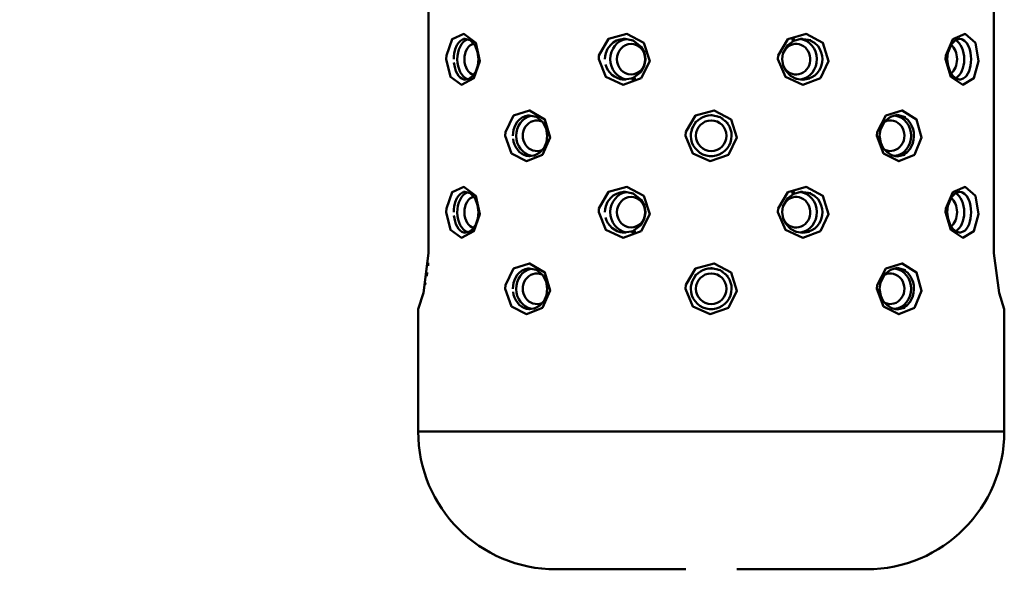
# Model space of a CAD drawing. Units: millimetres. Extents: x 59 to 11996, y 24 to 8424.
# Drawn here: x 1421 to 1520, y 4836 to 4891 of the extents above; entities that cross this region are included whole.
import ezdxf

# ---------------------------------------------------------------- set-up
doc = ezdxf.new("R2010")
doc.units = ezdxf.units.MM
doc.header["$MEASUREMENT"] = 0
doc.layers.add('(1) Shape lines', color=7, linetype='Continuous', lineweight=35)
doc.layers.add('(6) Dimensions', color=7, linetype='Continuous', lineweight=35)
doc.styles.add('Arial', font='ARIAL.TTF')
doc.dimstyles.new('Vertex Style', dxfattribs={"dimscale": 20, "dimtxt": 0.18, "dimasz": 3.6, "dimexe": 1.8, "dimexo": 0.0625, "dimgap": 1.7, "dimtad": 1, "dimdec": 1, "dimdsep": 46, "dimtxsty": 'Arial', "dimblk1": 'CLOSED', "dimblk2": 'CLOSED', "dimsah": 1, "dimcen": 0.09, "dimdle": 1.8, "dimclrd": 9, "dimclre": 9, "dimadec": 1, "dimazin": 2, "dimtfac": 0.65, "dimtdec": 4, "dimtmove": 0, "dimatfit": 3, "dimfxl": 0, "dimtolj": 1, "dimtzin": 0, "dimlwd": 25, "dimlwe": 25, "dimarcsym": 0})

# ---------------------------------------------------------------- blocks, each defined once
blk = doc.blocks.new('_Closed')
at = {"color": 0, "linetype": 'ByBlock', "lineweight": -2}
for p, q in [((-1, 0.166667), (0, 0)), ((-1, 0.166667), (-1, -0.166667)), ((0, 0), (-1, -0.166667)), ((0, 0), (-1, 0))]:
    blk.add_line(p, q, dxfattribs=at)
blk = doc.blocks.new('*D2251')
at = {"layer": '(6) Dimensions', "color": 9, "lineweight": 25}
for p, q in [((1430.764, 6189.576), (894.39, 6189.576)), ((930.39, 4846.21), (930.39, 6117.576)), ((1049.623, 4774.21), (894.39, 4774.21))]:
    blk.add_line(p, q, dxfattribs=at)
at = {"layer": 'Defpoints', "color": 0}
for p in [(930.39, 6189.576), (1490.764, 6189.576), (1109.623, 4774.21)]:
    blk.add_point(p, dxfattribs=at)
at = {"layer": '(6) Dimensions', "color": 9, "lineweight": 25, "xscale": 72, "yscale": 72, "zscale": 72}
for p, rotation in [((930.39, 6189.576), 90.00000120741826), ((930.39, 4774.21), 270.0000012074183)]:
    blk.add_blockref('_Closed', p, dxfattribs=dict(at, rotation=rotation))
at = {"layer": '(6) Dimensions', "color": 0, "lineweight": 35, "insert": (864.03, 5303.51), "char_height": 70, "attachment_point": 5, "rotation": 90, "style": 'Arial'}
blk.add_mtext('\\A1;3445', dxfattribs=at)
blk = doc.blocks.new('Crane_WorkSt_2_6c8304ca-1a84-42e9-9ac5-06942b97078f')
at = {"layer": '(1) Shape lines', "color": 7, "linetype": 'Continuous', "lineweight": 50, "ltscale": 60}
for p, q in [((788.84, 339.84), (788.84, 282.84)), ((899.72, 282.84), (899.72, 339.84)), ((892.29, 324.68), (892.29, 324.68)), ((861.1, 317), (860.94, 317.03)), ((809.88, 309.57), (809.93, 309.55)), ((879.41, 309.51), (879.65, 309.61)), ((809.61, 302.01), (809.48, 301.98)), ((879.94, 301.95), (879.58, 302.08)), ((892.29, 294.68), (892.29, 294.68)), ((861.1, 287), (860.94, 287.03)), ((788.72, 280.35), (788.77, 280.92)), ((788.48, 278.32), (788.57, 279)), ((809.88, 279.57), (809.93, 279.55)), ((879.41, 279.51), (879.65, 279.61)), ((788.16, 276.58), (788.25, 277.02)), ((787.73, 274.82), (787.81, 275.09)), ((787.03, 272.53), (787.12, 272.8)), ((787.33, 273.45), (787.45, 273.83)), ((786.78, 271.84), (786.78, 247.84)), ((786.84, 272), (786.89, 272.13)), ((809.61, 272.01), (809.48, 271.98)), ((879.94, 271.95), (879.58, 272.08)), ((901.78, 247.84), (901.78, 271.84)), ((874.78, 220.84), (874.73, 220.84))]:
    blk.add_line(p, q, dxfattribs=at)
at = {"layer": '(1) Shape lines', "color": 7, "linetype": 'Continuous', "lineweight": 50, "ltscale": 20}
for p, q in [((796.97, 324.56), (795.68, 324.9)), ((797.94, 323.52), (796.78, 324.75)), ((828.99, 324.51), (827.07, 324.91)), ((861.89, 324.85), (860.47, 324.44)), ((863.8, 324.56), (861.89, 324.85)), ((893.13, 324.91), (892.15, 324.53)), ((798.44, 322.25), (797.94, 323.52)), ((830.53, 323.3), (828.99, 324.51)), ((831.17, 322.13), (830.53, 323.3)), ((859.28, 323.57), (858.36, 321.98)), ((860.47, 324.44), (859.28, 323.57)), ((891.43, 323.79), (890.71, 322.07)), ((892.15, 324.53), (891.43, 323.78)), ((798.61, 320.83), (798.44, 322.25)), ((798.48, 319.58), (798.61, 320.83)), ((831.15, 319.5), (831.39, 320.81)), ((831.39, 320.83), (831.17, 322.13)), ((831.39, 320.81), (831.39, 320.83)), ((858.36, 321.98), (858.19, 320.84)), ((858.19, 320.84), (858.4, 319.61)), ((890.71, 322.07), (890.58, 320.84)), ((890.58, 320.84), (890.74, 319.53)), ((798.08, 318.42), (798.48, 319.58)), ((830.5, 318.33), (831.15, 319.5)), ((858.4, 319.61), (858.98, 318.5)), ((795.87, 316.78), (796.74, 317.01)), ((796.74, 317.01), (797.48, 317.55)), ((797.4, 317.44), (798.08, 318.42)), ((826.9, 316.77), (828.89, 317.11)), ((828.89, 317.11), (830.5, 318.33)), ((858.98, 318.5), (859.86, 317.61)), ((859.86, 317.61), (860.97, 317.02)), ((860.97, 317.02), (862.25, 316.82)), ((862.25, 316.82), (863.53, 317.03)), ((891.76, 317.49), (892.44, 316.97)), ((892.44, 316.97), (893.26, 316.77)), ((809.91, 309.56), (808.24, 309.85)), ((811.32, 308.42), (809.84, 309.66)), ((810.05, 309.48), (809.91, 309.56)), ((879.47, 309.56), (878.36, 308.69)), ((880.76, 309.91), (879.47, 309.56)), ((882.39, 309.5), (880.76, 309.91)), ((811.91, 307.22), (811.32, 308.42)), ((812.12, 305.83), (811.91, 307.24)), ((841.35, 308.68), (840.38, 307.03)), ((878.36, 308.69), (877.48, 307.03)), ((811.96, 304.57), (812.12, 305.83)), ((877.48, 307.03), (877.32, 305.84)), ((877.32, 305.84), (877.54, 304.46)), ((810.63, 302.56), (811.48, 303.49)), ((811.48, 303.49), (811.96, 304.59)), ((877.54, 304.46), (878.04, 303.42)), ((878.04, 303.42), (878.78, 302.59)), ((808.43, 301.82), (809.58, 301.99)), ((809.58, 301.99), (810.63, 302.56)), ((811.05, 303.03), (811.05, 303.03)), ((878.78, 302.59), (879.68, 302.02)), ((879.68, 302.02), (880.67, 301.77)), ((880.67, 301.77), (882.26, 302.1)), ((796.97, 294.56), (795.68, 294.9)), ((797.94, 293.52), (796.78, 294.75)), ((828.99, 294.51), (827.07, 294.91)), ((830.53, 293.3), (828.99, 294.51)), ((860.47, 294.44), (859.28, 293.57)), ((861.89, 294.85), (860.47, 294.44)), ((863.8, 294.56), (861.89, 294.85)), ((891.43, 293.79), (890.71, 292.07)), ((892.15, 294.53), (891.43, 293.78)), ((893.13, 294.91), (892.15, 294.53)), ((798.44, 292.25), (797.94, 293.52)), ((798.61, 290.83), (798.44, 292.25)), ((831.17, 292.13), (830.53, 293.3)), ((831.39, 290.83), (831.17, 292.13)), ((858.36, 291.98), (858.19, 290.84)), ((859.28, 293.57), (858.36, 291.98)), ((890.71, 292.07), (890.58, 290.84)), ((798.48, 289.58), (798.61, 290.83)), ((831.15, 289.5), (831.39, 290.81)), ((831.39, 290.81), (831.39, 290.83)), ((858.19, 290.84), (858.4, 289.61)), ((890.58, 290.84), (890.74, 289.53)), ((797.4, 287.44), (798.08, 288.42)), ((798.08, 288.42), (798.48, 289.58)), ((828.89, 287.11), (830.5, 288.33)), ((830.5, 288.33), (831.15, 289.5)), ((858.4, 289.61), (858.98, 288.5)), ((858.98, 288.5), (859.86, 287.61)), ((795.87, 286.78), (796.74, 287.01)), ((796.74, 287.01), (797.48, 287.55)), ((826.9, 286.77), (828.89, 287.11)), ((859.86, 287.61), (860.97, 287.02)), ((860.97, 287.02), (862.25, 286.82)), ((862.25, 286.82), (863.53, 287.03)), ((891.76, 287.49), (892.44, 286.97)), ((892.44, 286.97), (893.26, 286.77)), ((809.91, 279.56), (808.24, 279.85)), ((811.32, 278.42), (809.84, 279.66)), ((810.05, 279.48), (809.91, 279.56)), ((811.91, 277.22), (811.32, 278.42)), ((841.35, 278.68), (840.38, 277.03)), ((878.36, 278.69), (877.48, 277.03)), ((879.47, 279.56), (878.36, 278.69)), ((880.76, 279.91), (879.47, 279.56)), ((882.39, 279.5), (880.76, 279.91)), ((812.12, 275.83), (811.91, 277.24)), ((877.48, 277.03), (877.32, 275.84)), ((811.48, 273.49), (811.96, 274.59)), ((811.96, 274.57), (812.12, 275.83)), ((877.32, 275.84), (877.54, 274.46)), ((877.54, 274.46), (878.04, 273.42)), ((809.58, 271.99), (810.63, 272.56)), ((810.63, 272.56), (811.48, 273.49)), ((878.04, 273.42), (878.78, 272.59)), ((878.78, 272.59), (879.68, 272.02)), ((808.43, 271.82), (809.58, 271.99)), ((879.68, 272.02), (880.67, 271.77)), ((880.67, 271.77), (882.26, 272.1))]:
    blk.add_line(p, q, dxfattribs=at)
at = {"layer": '(1) Shape lines', "color": 7, "linetype": 'Continuous', "lineweight": 50, "ltscale": 60}
for points in [[(792.3, 320.84), (793.13, 317.38), (795.27, 315.85), (797.72, 317.12), (798.91, 320.47), (798.09, 324.03), (795.76, 325.8), (793.45, 324.79), (792.33, 321.56)], [(822.2, 320.84), (823.6, 317.38), (826.98, 315.84), (830.51, 317.1), (832.22, 320.46), (831.04, 324.04), (827.71, 325.8), (824.13, 324.81), (822.25, 321.57)], [(857.36, 320.84), (858.82, 317.38), (862.22, 315.85), (865.69, 317.11), (867.3, 320.48), (866.2, 324.06), (862.93, 325.8), (859.34, 324.79), (857.41, 321.56)], [(890.27, 320.84), (891.31, 317.38), (893.63, 315.85), (895.81, 317.12), (896.74, 320.47), (896.11, 324.03), (894.11, 325.8), (891.69, 324.8), (890.31, 321.57)], [(803.85, 305.84), (805.06, 302.38), (808.01, 300.86), (811.17, 302.11), (812.67, 305.47), (811.64, 309.05), (808.65, 310.8), (805.51, 309.79), (803.89, 306.55)], [(839.22, 305.84), (840.65, 302.38), (844.08, 300.86), (847.65, 302.11), (849.29, 305.46), (848.18, 309.03), (844.84, 310.8), (841.2, 309.8), (839.27, 306.58)], [(876.77, 305.84), (878.06, 302.37), (881.1, 300.84), (884.14, 302.1), (885.55, 305.46), (884.58, 309.04), (881.75, 310.8), (878.55, 309.81), (876.82, 306.57)], [(792.3, 290.84), (793.13, 287.38), (795.27, 285.85), (797.72, 287.12), (798.91, 290.47), (798.09, 294.03), (795.76, 295.8), (793.45, 294.79), (792.33, 291.56)], [(822.2, 290.84), (823.6, 287.38), (826.98, 285.84), (830.51, 287.1), (832.22, 290.46), (831.04, 294.04), (827.71, 295.8), (824.13, 294.81), (822.25, 291.57)], [(857.36, 290.84), (858.82, 287.38), (862.22, 285.85), (865.69, 287.11), (867.3, 290.48), (866.2, 294.06), (862.93, 295.8), (859.34, 294.79), (857.41, 291.56)], [(890.27, 290.84), (891.31, 287.38), (893.63, 285.85), (895.81, 287.12), (896.74, 290.47), (896.11, 294.03), (894.11, 295.8), (891.69, 294.8), (890.31, 291.57)], [(803.85, 275.84), (805.06, 272.38), (808.01, 270.86), (811.17, 272.11), (812.67, 275.47), (811.64, 279.05), (808.65, 280.8), (805.51, 279.79), (803.89, 276.55)], [(839.22, 275.84), (840.65, 272.38), (844.08, 270.86), (847.65, 272.11), (849.29, 275.46), (848.18, 279.03), (844.84, 280.8), (841.2, 279.8), (839.27, 276.58)], [(876.77, 275.84), (878.06, 272.37), (881.1, 270.84), (884.14, 272.1), (885.55, 275.46), (884.58, 279.04), (881.75, 280.8), (878.55, 279.81), (876.82, 276.57)]]:
    blk.add_lwpolyline(points, close=True, dxfattribs=at)
for points in [[(793.78, 320.84), (793.8, 321.42), (793.87, 321.99), (794.07, 322.84), (794.38, 323.59), (794.7, 324.08), (795.08, 324.45), (795.51, 324.71), (795.97, 324.83)], [(823.41, 320.84), (823.45, 321.43), (823.58, 322), (823.95, 322.87), (824.51, 323.62), (825.07, 324.1), (825.72, 324.48), (826.42, 324.72), (827.16, 324.83), (827.62, 324.8)], [(828.74, 324.57), (829.05, 324.47), (829.06, 324.46)], [(860.66, 324.77), (860.06, 324.61)], [(861.69, 324.79), (861.83, 324.82), (862.18, 324.81)], [(863.32, 324.63), (863.72, 324.51), (864.55, 324.04), (865.24, 323.37), (865.61, 322.81), (865.87, 322.18), (866.03, 321.52), (866.09, 320.84), (866.05, 320.25), (865.93, 319.67), (865.73, 319.11), (865.45, 318.6), (865.05, 318.09), (864.58, 317.67), (864.04, 317.33), (863.45, 317.07), (862.86, 316.92)], [(892.91, 324.82), (893.44, 324.76), (893.99, 324.46), (894.46, 323.96), (894.83, 323.27), (895.02, 322.72), (895.15, 322.12), (895.23, 321.49), (895.26, 320.84), (895.24, 320.21), (895.16, 319.61), (895.04, 319.03), (894.87, 318.49), (894.65, 318.01), (894.38, 317.61), (894.07, 317.29), (893.72, 317.05), (893.35, 316.9), (892.97, 316.85), (892.92, 316.85)], [(796.16, 316.85), (795.75, 316.89), (795.36, 317.03), (795.01, 317.28), (794.7, 317.61), (794.43, 318.03), (794.2, 318.5), (794.02, 319.04), (793.89, 319.61), (793.81, 320.22)], [(827.47, 316.87), (826.99, 316.85), (826.4, 316.96), (825.83, 317.16), (825.3, 317.44), (824.81, 317.8), (824.38, 318.23), (824.02, 318.71), (823.73, 319.25), (823.54, 319.82)], [(828.97, 317.17), (828.95, 317.16), (828.6, 317.06)], [(828.62, 316.86), (829.5, 317.09)], [(862.8, 316.91), (862.19, 316.85), (861.93, 316.87)], [(805.35, 305.84), (805.39, 306.41), (805.49, 306.97), (805.78, 307.82), (806.23, 308.56), (806.68, 309.04), (807.2, 309.42), (807.77, 309.68), (808.38, 309.82), (808.44, 309.82)], [(880.3, 309.79), (880.57, 309.83), (881.37, 309.76)], [(881.4, 309.75), (882.15, 309.45), (882.83, 308.94), (883.39, 308.25), (883.67, 307.71), (883.87, 307.11), (884, 306.48), (884.04, 305.83), (884.04, 305.71), (883.98, 305.04), (883.82, 304.39), (883.58, 303.78), (883.26, 303.23), (882.7, 302.6), (882.02, 302.15), (881.28, 301.89)], [(808.71, 301.86), (808.57, 301.86), (808.01, 301.92), (807.48, 302.1), (807.03, 302.36), (806.62, 302.7), (806.25, 303.11), (805.94, 303.58), (805.69, 304.1), (805.51, 304.65), (805.39, 305.24)], [(881.26, 301.89), (880.48, 301.85), (880.08, 301.92)], [(793.78, 290.84), (793.8, 291.42), (793.87, 291.99), (794.07, 292.84), (794.38, 293.59), (794.7, 294.08), (795.08, 294.45), (795.51, 294.71), (795.97, 294.83)], [(823.41, 290.84), (823.45, 291.43), (823.58, 292), (823.95, 292.87), (824.51, 293.62), (825.07, 294.1), (825.72, 294.48), (826.42, 294.72), (827.16, 294.83), (827.62, 294.8)], [(828.74, 294.57), (829.05, 294.47), (829.06, 294.46)], [(860.66, 294.77), (860.06, 294.61)], [(861.69, 294.79), (861.83, 294.82), (862.18, 294.81)], [(863.32, 294.63), (863.72, 294.51), (864.55, 294.04), (865.24, 293.37), (865.61, 292.81), (865.87, 292.18), (866.03, 291.52), (866.09, 290.84), (866.05, 290.25), (865.93, 289.67), (865.73, 289.11), (865.45, 288.6), (865.05, 288.09), (864.58, 287.67), (864.04, 287.33), (863.45, 287.07), (862.86, 286.92)], [(892.91, 294.82), (893.44, 294.76), (893.99, 294.46), (894.46, 293.96), (894.83, 293.27), (895.02, 292.72), (895.15, 292.12), (895.23, 291.49), (895.26, 290.84), (895.24, 290.21), (895.16, 289.61), (895.04, 289.03), (894.87, 288.49), (894.65, 288.01), (894.38, 287.61), (894.07, 287.29), (893.72, 287.05), (893.35, 286.9), (892.97, 286.85), (892.92, 286.85)], [(796.16, 286.85), (795.75, 286.89), (795.36, 287.03), (795.01, 287.28), (794.7, 287.61), (794.43, 288.03), (794.2, 288.5), (794.02, 289.04), (793.89, 289.61), (793.81, 290.22)], [(827.47, 286.87), (826.99, 286.85), (826.4, 286.96), (825.83, 287.16), (825.3, 287.44), (824.81, 287.8), (824.38, 288.23), (824.02, 288.71), (823.73, 289.25), (823.54, 289.82)], [(828.97, 287.17), (828.95, 287.16), (828.6, 287.06)], [(828.62, 286.86), (829.5, 287.09)], [(862.8, 286.91), (862.19, 286.85), (861.93, 286.87)], [(788.84, 282.84), (787.8, 275.06), (786.78, 271.84)], [(901.78, 271.84), (900.76, 275.06), (899.72, 282.84)], [(805.35, 275.84), (805.39, 276.41), (805.49, 276.97), (805.78, 277.82), (806.23, 278.56), (806.68, 279.04), (807.2, 279.42), (807.77, 279.68), (808.38, 279.82), (808.44, 279.82)], [(880.3, 279.79), (880.57, 279.83), (881.37, 279.76)], [(881.4, 279.75), (882.15, 279.45), (882.83, 278.94), (883.39, 278.25), (883.67, 277.71), (883.87, 277.11), (884, 276.48), (884.04, 275.83), (884.04, 275.71), (883.98, 275.04), (883.82, 274.39), (883.58, 273.78), (883.26, 273.23), (882.7, 272.6), (882.02, 272.15), (881.28, 271.89)], [(808.71, 271.86), (808.57, 271.86), (808.01, 271.92), (807.48, 272.1), (807.03, 272.36), (806.62, 272.7), (806.25, 273.11), (805.94, 273.58), (805.69, 274.1), (805.51, 274.65), (805.39, 275.24)], [(881.26, 271.89), (880.48, 271.85), (880.08, 271.92)], [(901.78, 247.84), (871.64, 247.84), (844.24, 247.84), (816.88, 247.84), (786.78, 247.84)], [(813.83, 220.84), (813.83, 220.84), (813.78, 220.84)], [(813.78, 220.84), (813.83, 220.84), (813.97, 220.84), (814.4, 220.84), (815.65, 220.84), (818.89, 220.84), (822.66, 220.84), (826.72, 220.84), (835.34, 220.84), (839.31, 220.84)], [(849.33, 220.84), (853.2, 220.84), (861.83, 220.84), (865.91, 220.84), (869.67, 220.84), (872.92, 220.84), (874.16, 220.84), (874.6, 220.84), (874.73, 220.84), (874.78, 220.84)]]:
    blk.add_lwpolyline(points, dxfattribs=at)
at = {"layer": '(1) Shape lines', "color": 7, "linetype": 'Continuous', "lineweight": 50, "ltscale": 20}
for points in [[(890.74, 319.53), (891.18, 318.35), (891.83, 317.39)], [(847.54, 308.3), (846.03, 309.51), (844.13, 309.91)], [(890.74, 289.53), (891.18, 288.35), (891.83, 287.39)], [(847.54, 278.3), (846.03, 279.51), (844.13, 279.91)]]:
    blk.add_lwpolyline(points, dxfattribs=at)
at = {"layer": '(1) Shape lines', "color": 7, "linetype": 'Continuous', "lineweight": 50, "ltscale": 60}
for centre in [(844.28, 305.84), (844.28, 275.84)]:
    blk.add_circle(centre, 3, dxfattribs=at)
for centre, radius, start, end in [((844.28, 305.84), 4, 83.1723, 145.442), ((844.28, 305.84), 4, 55.3713, 73.6287), ((844.28, 305.84), 4, 180, 46.4488), ((844.28, 305.84), 4, 153.2211, 180), ((844.28, 275.84), 4, 180, 46.4488), ((844.28, 275.84), 4, 83.1723, 145.442), ((844.28, 275.84), 4, 55.3713, 73.6287), ((844.28, 275.84), 4, 153.2211, 180), ((813.78, 247.84), 27, 180, 270), ((874.78, 247.84), 27, 270, 0)]:
    blk.add_arc(centre, radius, start, end, dxfattribs=at)
for centre, major_axis, ratio, start_param, end_param in [((797.03, 320.84), (0, -4), 0.642788, 3.382664, 6.065178), ((828.17, 320.84), (0, 4), 0.92388, 0.138999, 2.988785), ((861.32, 320.84), (0, 4), 0.92388, 3.27617, 6.177937), ((891.34, 320.84), (0, -4), 0.642788, 0.365058, 2.777255), ((797.79, 320.84), (0, 3), 0.642788, 0.069498, 3.083788), ((797.79, 320.84), (0, -3), 0.642788, 3.541949, 3.541969), ((797.79, 320.84), (0, -3), 0.642788, 3.492712, 3.492728), ((860.94, 320.84), (0, 3), 0.92388, 2.06466, 7.1718), ((890.58, 320.84), (0, 3), 0.642788, 3.557693, 5.874133), ((860.94, 320.84), (0, 3), 0.92388, 1.135749, 1.225207), ((860.94, 320.84), (0, 3), 0.92388, 1.962646, 2.024923), ((809.69, 305.84), (0, -4), 0.92388, 3.355532, 6.094666), ((810.07, 305.84), (0, 3), 0.92388, 5.923406, 9.789565), ((879.41, 305.84), (0, 3), 0.92388, 2.748273, 6.700362), ((879.8, 305.84), (0, -4), 0.92388, 0.130286, 3.004202), ((797.03, 290.84), (0, -4), 0.642788, 3.382664, 6.077807), ((797.79, 290.84), (0, 3), 0.642788, 0.069498, 3.087962), ((828.17, 290.84), (0, 4), 0.92388, 0.135441, 2.982071), ((860.94, 290.84), (0, 3), 0.92388, 2.06466, 7.1718), ((861.32, 290.84), (0, -4), 0.92388, 0.134577, 3.036344), ((891.34, 290.84), (0, -4), 0.642788, 0.366205, 2.777255), ((860.94, 290.84), (0, 3), 0.92388, 1.135749, 1.225207), ((890.58, 290.84), (0, 3), 0.642788, 3.556464, 5.874133), ((860.94, 290.84), (0, 3), 0.92388, 1.962646, 2.024923), ((809.69, 275.84), (0, -4), 0.92388, 3.3592, 6.094666), ((810.07, 275.84), (0, 3), 0.92388, 5.919798, 9.792613), ((879.41, 275.84), (0, 3), 0.92388, 2.748273, 6.700362), ((879.8, 275.84), (0, -4), 0.92388, 0.130286, 3.004202)]:
    blk.add_ellipse(centre, major_axis=major_axis, ratio=ratio, start_param=start_param, end_param=end_param, dxfattribs=at)
for centre in [(828.55, 320.84), (828.55, 290.84)]:
    blk.add_ellipse(centre, major_axis=(0, -3), ratio=0.92388, dxfattribs=at)

msp = doc.modelspace()

# ---------------------------------------------------------------- block references
at = {"color": 7, "linetype": 'ByBlock', "xscale": 0.5120930371008446, "yscale": 0.5120930371008446, "rotation": 1.207418269725733e-06}
msp.add_blockref('Crane_WorkSt_2_6c8304ca-1a84-42e9-9ac5-06942b97078f', (1058.414, 4723.001), dxfattribs=at)

# ---------------------------------------------------------------- dimensions: what is measured, and where the dimension line sits
at = {"layer": '(6) Dimensions', "color": 7, "lineweight": 35}
dim = msp.add_linear_dim(base=(930.39, 6189.576), p1=(1109.623, 4774.21), p2=(1490.764, 6189.576), angle=90, dimstyle='Vertex Style', override={"dimtxt": 3.5, "dimexo": 3, "dimgap": 1.53125, "dimdec": 0, "dimlfac": 2.434, "dimtxsty": 'Arial', "dimcen": 0}, dxfattribs=at)
dim.commit()
dim.dimension.update_dxf_attribs({"geometry": '*D2251', "text_midpoint": (930.39, 5303.51), "dimtype": 160})

doc.saveas('drawing.dxf')
